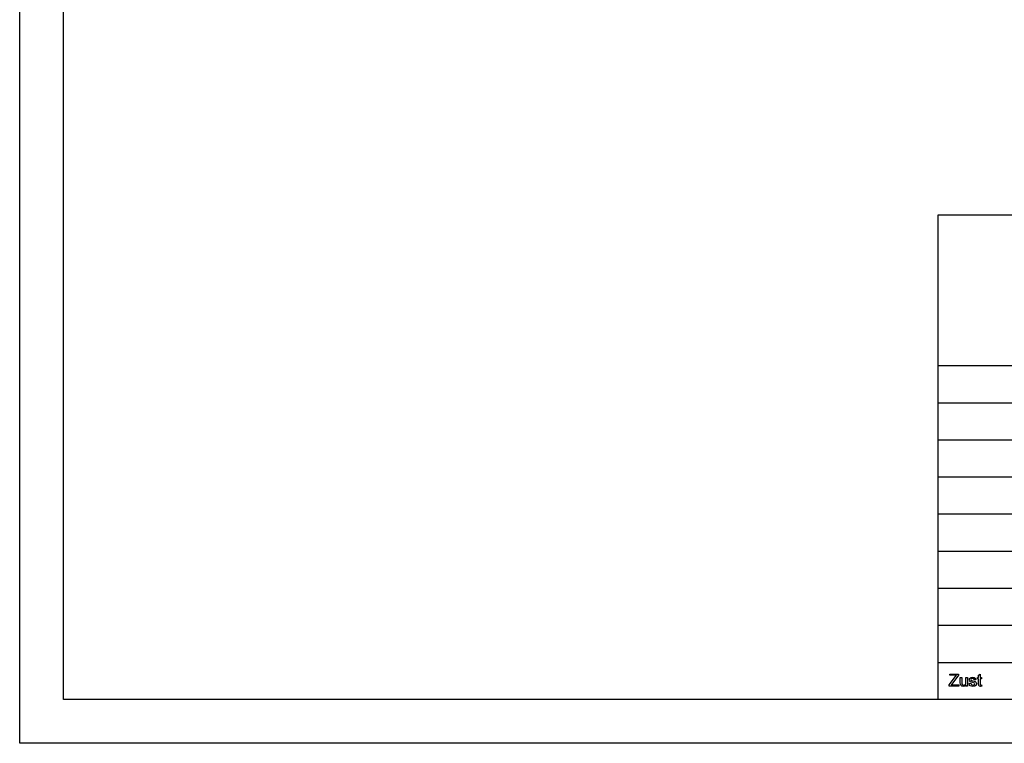
# Model space of a CAD drawing. Extents: x 0 to 297, y 0 to 210.
# Drawn here: x 0 to 112, y 0 to 83 of the extents above; entities that cross this region are included whole.
import ezdxf

# ---------------------------------------------------------------- set-up
doc = ezdxf.new("R2010")
doc.units = 0
doc.layers.get('0').update_dxf_attribs({"linetype": 'CONTINUOUS'})

msp = doc.modelspace()

# ---------------------------------------------------------------- linework, layer by layer
at = {"color": 0}
for p, q in [((0, 0), (0, 210)), ((5, 5), (5, 205)), ((104.8, 60.25), (292, 60.25)), ((104.8, 5), (104.8, 60.25)), ((104.8, 43.07), (292, 43.07)), ((104.8, 38.84), (205.64, 38.84)), ((104.8, 34.61), (205.64, 34.61)), ((104.8, 30.38), (205.64, 30.38)), ((104.8, 26.15), (205.64, 26.15)), ((104.8, 21.92), (162.46, 21.92)), ((104.8, 17.69), (162.46, 17.69)), ((104.8, 13.46), (162.46, 13.46)), ((104.8, 9.23), (248.82, 9.23)), ((292, 5), (5, 5)), ((297, 0), (0, 0))]:
    msp.add_line(p, q, dxfattribs=at)
for points in [[(106.04, 6.5), (106.04, 6.67), (106.74, 7.58), (106.87, 7.75), (106.14, 7.75), (106.14, 7.9), (107.11, 7.9), (107.11, 7.75), (106.35, 6.76), (106.28, 6.66), (107.15, 6.66), (107.15, 6.5)], [(109.75, 6.65), (109.77, 6.5), (109.64, 6.49), (109.5, 6.51), (109.42, 6.59), (109.4, 6.79), (109.4, 7.36), (109.27, 7.36), (109.27, 7.52), (109.4, 7.52), (109.4, 7.77), (109.58, 7.87), (109.58, 7.52), (109.75, 7.52), (109.75, 7.36), (109.58, 7.36), (109.58, 6.78), (109.59, 6.69), (109.62, 6.65), (109.68, 6.64)], [(107.96, 6.5), (107.96, 6.66), (107.83, 6.53), (107.65, 6.49), (107.49, 6.52), (107.38, 6.61), (107.33, 6.73), (107.32, 6.89), (107.32, 7.52), (107.5, 7.52), (107.5, 6.96), (107.51, 6.78), (107.57, 6.68), (107.7, 6.64), (107.84, 6.68), (107.94, 6.79), (107.96, 6.98), (107.96, 7.52), (108.14, 7.52), (108.14, 6.5)], [(108.33, 6.82), (108.51, 6.84), (108.59, 6.69), (108.77, 6.64), (108.94, 6.69), (108.99, 6.79), (108.93, 6.87), (108.75, 6.93), (108.6, 6.97), (108.5, 7.01), (108.39, 7.11), (108.35, 7.24), (108.38, 7.37), (108.47, 7.46), (108.57, 7.51), (108.72, 7.54), (108.92, 7.5), (109.05, 7.4), (109.11, 7.24), (108.94, 7.22), (108.87, 7.34), (108.73, 7.38), (108.57, 7.34), (108.53, 7.26), (108.55, 7.21), (108.61, 7.16), (108.75, 7.12), (108.9, 7.08), (109, 7.04), (109.12, 6.95), (109.17, 6.81), (109.12, 6.64), (108.98, 6.53), (108.76, 6.49), (108.59, 6.51), (108.46, 6.57), (108.38, 6.67)]]:
    msp.add_lwpolyline(points, close=True, dxfattribs=at)

doc.saveas('drawing.dxf')
